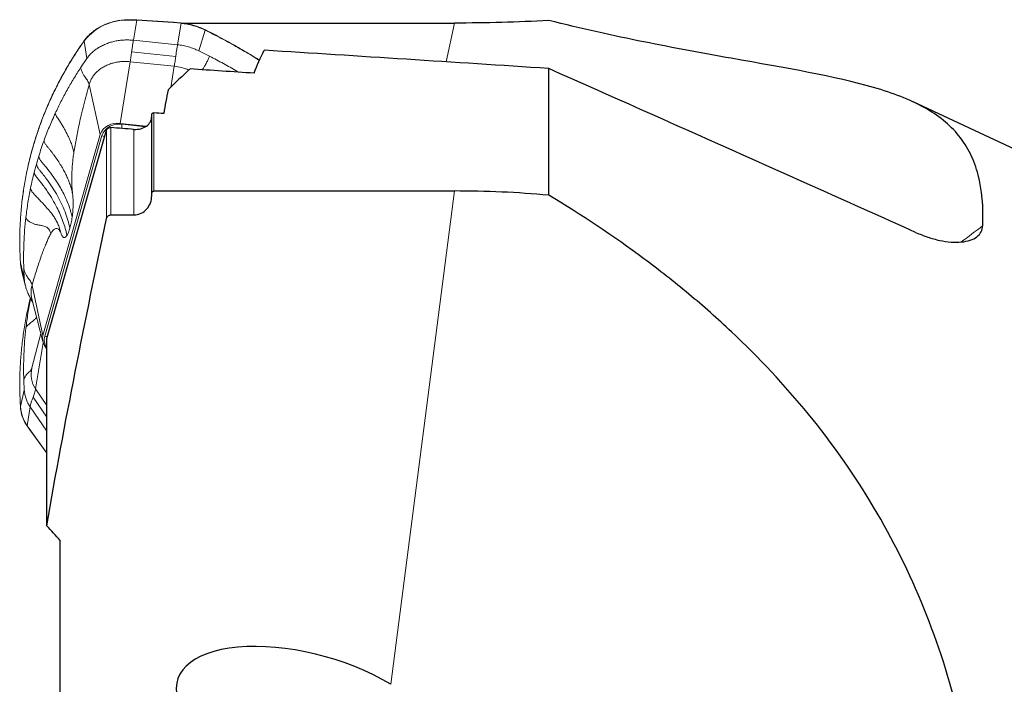
# Model space of a CAD drawing. Units: millimetres. Extents: x 15 to 204, y 6 to 291.
# Drawn here: x 43 to 65, y 138 to 153 of the extents above; entities that cross this region are included whole.
import ezdxf

# ---------------------------------------------------------------- set-up
doc = ezdxf.new("R2010")
doc.units = ezdxf.units.MM

msp = doc.modelspace()

# ---------------------------------------------------------------- linework, layer by layer
at = {"color": 8, "linetype": 'Continuous', "lineweight": 0}
for p, q in [((45.3104, 152.6655), (45.2363, 152.2148)), ((46.1356, 152.6114), (45.3104, 152.6655)), ((46.3086, 152.597), (46.1356, 152.6114)), ((46.2292, 152.1141), (46.3086, 152.597)), ((52.2804, 151.7292), (52.4628, 152.602)), ((46.8556, 152.4417), (46.7089, 151.9779)), ((44.1407, 152.2171), (44.1267, 152.1978)), ((44.1893, 151.8036), (44.1267, 152.1978)), ((45.2363, 152.2148), (46.2292, 152.1141)), ((46.1899, 151.8527), (45.197, 151.9535)), ((45.1638, 151.7326), (44.936, 150.3422)), ((46.1567, 151.6318), (45.1638, 151.7326)), ((46.0785, 151.1549), (46.1567, 151.6318)), ((44.2399, 151.22), (44.4858, 150.0924)), ((45.6993, 148.8239), (45.6993, 150.5818)), ((45.5098, 150.2703), (44.9803, 150.3241)), ((44.5243, 150.0711), (43.241, 145.5597)), ((44.6317, 148.2018), (44.6317, 150.194)), ((44.7292, 148.286), (44.7292, 150.2498)), ((45.2493, 148.286), (45.2493, 150.2109)), ((43.0535, 149.4277), (43.1064, 149.6062)), ((43.0051, 149.2484), (43.0535, 149.4277)), ((51.0299, 137.7249), (52.4628, 148.8239)), ((42.6936, 147.2081), (42.7805, 146.8508)), ((42.9545, 146.7012), (43.2004, 145.5737)), ((43.2069, 145.4091), (43.034, 144.3701)), ((43.2862, 145.3044), (43.2824, 145.3031)), ((43.2862, 145.297), (43.2824, 145.3031)), ((42.6936, 143.9743), (42.7805, 144.345)), ((43.034, 144.3701), (43.2862, 144.0007)), ((42.9781, 144.1847), (43.2862, 143.7333)), ((42.6934, 143.9722), (42.6936, 143.9743)), ((42.9124, 143.9652), (42.8441, 143.5411)), ((43.2862, 143.4177), (42.9124, 143.9652)), ((42.8441, 143.5411), (42.9254, 143.4254)), ((42.9254, 143.4254), (43.2862, 142.9263))]:
    msp.add_line(p, q, dxfattribs=at)
at = {"color": 7, "linetype": 'Continuous', "lineweight": 0}
for p, q in [((46.1369, 152.6188), (45.3117, 152.6729)), ((46.1368, 152.6188), (46.1369, 152.6188)), ((46.3105, 152.6043), (46.3106, 152.6043)), ((46.8818, 152.4365), (46.8563, 152.4493)), ((46.7089, 151.9779), (46.9532, 151.8556)), ((44.0488, 151.5966), (44.1893, 151.8036)), ((45.5269, 150.2822), (44.936, 150.3422)), ((44.4858, 150.0924), (43.2004, 145.5737)), ((42.7188, 147.0461), (42.8027, 146.7081)), ((42.7805, 146.8508), (42.7695, 147.0764)), ((42.9513, 146.3562), (42.9707, 146.3248)), ((42.9515, 146.3563), (42.9688, 146.3324)), ((42.952, 146.3978), (43.1992, 145.4343)), ((43.1516, 145.62), (42.952, 144.8422)), ((43.2369, 145.3472), (43.2862, 145.2679)), ((42.7804, 144.345), (42.7695, 144.569)), ((42.6922, 143.9976), (42.692, 143.9957)), ((42.6921, 143.9957), (42.6935, 143.9723)), ((42.8451, 143.5354), (42.8445, 143.5364)), ((42.9267, 143.4192), (43.2862, 142.922))]:
    msp.add_line(p, q, dxfattribs=at)
at = {"color": 7, "linetype": 'Continuous', "lineweight": 30}
for p, q in [((46.3307, 152.602), (52.4628, 152.602)), ((54.5862, 148.7285), (54.5862, 151.578)), ((65.3087, 149.6529), (62.7916, 150.8266)), ((45.6493, 148.7703), (45.6493, 150.5451)), ((43.2862, 145.5018), (44.6317, 150.194)), ((45.6493, 148.7166), (45.6493, 148.7703)), ((45.6993, 148.8239), (52.4628, 148.8239)), ((44.7292, 148.286), (45.2493, 148.286)), ((43.2862, 141.2934), (43.2862, 145.5018)), ((43.5862, 136.1887), (43.5862, 140.9609))]:
    msp.add_line(p, q, dxfattribs=at)
at = {"color": 7, "linetype": 'Continuous', "lineweight": 0, "flags": 128}
for points in [[(45.1374, 152.6706), (45.1378, 152.6732), (45.1383, 152.6753), (45.1388, 152.6768), (45.1393, 152.6777), (45.1398, 152.6779)], [(46.8556, 152.4417), (46.8564, 152.4442), (46.8568, 152.4464), (46.8569, 152.448), (46.8567, 152.449), (46.8563, 152.4494)]]:
    msp.add_lwpolyline(points, dxfattribs=at)
at = {"color": 8, "linetype": 'Continuous', "lineweight": 0, "flags": 128}
msp.add_lwpolyline([(46.8811, 152.4291), (46.8819, 152.4317), (46.8823, 152.4338), (46.8824, 152.4354), (46.8822, 152.4364), (46.882, 152.4367)], dxfattribs=at)
at = {"color": 8, "linetype": 'Continuous', "lineweight": 0}
for centre, radius, start, end in [((45.0986, 151.4338), 1.2374, 88.19973, 140.72523), ((46.1635, 152.6107), 0.0278, 163.12521, 178.54998), ((46.3274, 152.5961), 0.0188, 154.20096, 177.3322), ((46.1456, 150.9817), 1.6235, 64.06511, 84.2377), ((44.9057, 149.9211), 0.4098, 79.5138, 158.53341), ((43.195, 150.4094), 1.7873, 354.28809, 357.26397), ((44.4569, 149.8057), 0.2738, 60.9685, 75.74225), ((54.6429, 160.4908), 15.7882, 305.73351, 307.97104), ((43.5489, 145.4777), 0.3186, 165.0798, 213.22806), ((43.172, 145.29), 0.2784, 63.25619, 75.64973), ((43.5537, 144.0303), 0.8619, 183.72556, 214.58204), ((42.852, 143.5395), 0.00804, 168.6414, 202.7826)]:
    msp.add_arc(centre, radius, start, end, dxfattribs=at)
at = {"color": 7, "linetype": 'Continuous', "lineweight": 0}
for centre, radius, start, end in [((45.3338, 152.6653), 0.0233, 161.1696, 179.69211), ((44.1344, 152.1994), 0.00779, 144.93503, 191.54429), ((44.1483, 152.2187), 0.00774, 145.60078, 191.73384), ((46.0482, 150.5584), 1.0789, 66.08812, 84.2305), ((44.8623, 149.9443), 0.4046, 79.51401, 158.53334), ((43.6006, 147.2659), 0.9088, 183.64775, 193.9942), ((43.5117, 146.5449), 0.5787, 164.3287, 194.72377), ((43.4725, 145.5014), 0.2816, 165.81949, 213.19919), ((43.5076, 144.6955), 0.5746, 165.20842, 214.48862), ((42.9336, 143.4239), 0.00838, 170.17826, 214.64019)]:
    msp.add_arc(centre, radius, start, end, dxfattribs=at)
at = {"color": 7, "linetype": 'Continuous', "lineweight": 30}
for centre, major_axis, ratio, start_param, end_param in [((63.9641, 135.1529), (158.8106, -11.5751), 0.098815, 1.637082, 1.6775328), ((68.1467, 135.1529), (23.2509, -14.5026), 0.5606474, 2.9794864, 3.0229274), ((55.7585, 135.1529), (158.8106, -11.5751), 0.098815, 1.6271513, 1.6362479), ((67.2003, 135.1529), (20.2051, -17.8714), 0.3861128, 3.3435051, 3.3893695), ((40.9886, 135.1529), (158.8106, -11.5751), 0.098815, 1.5469425, 1.5483325), ((40.9886, 135.1529), (154.7386, -11.2783), 0.098815, 1.5504608, 1.5538235), ((49.1994, 136.9588), (2.9741, -0.8502), 0.4630876, 1.0461733, 4.7171277)]:
    msp.add_ellipse(centre, major_axis=major_axis, ratio=ratio, start_param=start_param, end_param=end_param, dxfattribs=at)
at = {"color": 7, "linetype": 'Continuous', "lineweight": 0}
for points, knots in [([(45.1398, 152.6779), (45.1275, 152.6777), (45.0919, 152.6772), (45.0334, 152.6739), (44.9646, 152.6671), (44.8967, 152.6571), (44.8299, 152.6441), (44.7644, 152.6281), (44.7003, 152.609), (44.6379, 152.5871), (44.5773, 152.5623), (44.5187, 152.5346), (44.4623, 152.5043), (44.4083, 152.4713), (44.3568, 152.4359), (44.308, 152.398), (44.262, 152.3578), (44.219, 152.3153), (44.1785, 152.2706), (44.1542, 152.239), (44.1419, 152.2231)], [0, 0, 0, 0, 0.0301157, 0.0871199, 0.1441305, 0.2011413, 0.2581514, 0.3151602, 0.3721672, 0.4291708, 0.4861695, 0.5431621, 0.6001462, 0.6571203, 0.7140815, 0.771028, 0.8279576, 0.8848667, 0.9417544, 1, 1, 1, 1]), ([(45.3117, 152.6729), (45.2991, 152.6736), (45.2627, 152.6758), (45.2053, 152.6779), (45.1607, 152.6779), (45.1398, 152.6779)], [0, 0, 0, 0, 0.2187858, 0.6338221, 1, 1, 1, 1]), ([(46.3103, 152.6025), (46.2998, 152.6036), (46.2478, 152.6092), (46.1898, 152.6139), (46.1424, 152.6168), (46.1367, 152.6171)], [0, 0, 0, 0, 0.1819748, 0.9020163, 1, 1, 1, 1]), ([(46.8563, 152.4494), (46.8452, 152.4547), (46.8131, 152.4701), (46.7586, 152.4936), (46.6927, 152.5188), (46.6254, 152.5411), (46.5571, 152.5605), (46.488, 152.5769), (46.4182, 152.5902), (46.3589, 152.5991), (46.323, 152.603), (46.3106, 152.6043)], [0, 0, 0, 0, 0.0655595, 0.1896412, 0.3137339, 0.4378286, 0.5619238, 0.6860212, 0.8101196, 0.9342198, 1, 1, 1, 1]), ([(48.0749, 151.7679), (48.0379, 151.7911), (47.9424, 151.8512), (47.7857, 151.9453), (47.6053, 152.0506), (47.4229, 152.1533), (47.2385, 152.2535), (47.0582, 152.3481), (46.9388, 152.4083), (46.882, 152.4369)], [0, 0, 0, 0, 0.0963446, 0.2493563, 0.4023815, 0.5554131, 0.7084447, 0.8614698, 1, 1, 1, 1]), ([(44.1271, 152.2014), (44.0956, 152.156), (44.0317, 152.0641), (43.9416, 151.9287), (43.8546, 151.7927), (43.772, 151.6565), (43.6884, 151.5126), (43.606, 151.3635), (43.5255, 151.21), (43.4485, 151.0552), (43.3751, 150.899), (43.3052, 150.7414), (43.2389, 150.5825), (43.1761, 150.4222), (43.117, 150.2607), (43.0615, 150.0982), (43.0098, 149.9348), (42.9618, 149.7703), (42.9174, 149.6046), (42.8767, 149.4381), (42.8398, 149.2708), (42.8066, 149.1028), (42.7774, 148.9343), (42.7543, 148.7837), (42.7425, 148.6891), (42.7378, 148.651)], [0, 0, 0, 0, 0.0422743, 0.0855741, 0.1244924, 0.1660686, 0.2081235, 0.2529376, 0.2977084, 0.3424567, 0.3872041, 0.4319682, 0.4767673, 0.5216232, 0.566551, 0.6113159, 0.656105, 0.7009481, 0.7458239, 0.7907114, 0.8355836, 0.880418, 0.9251939, 0.9698942, 1, 1, 1, 1]), ([(44.1419, 152.223), (44.1386, 152.2185), (44.1337, 152.2121), (44.1293, 152.2056), (44.128, 152.2036)], [0, 0, 0, 0, 0.700597, 1, 1, 1, 1]), ([(45.2363, 152.2148), (45.201, 152.2177), (45.1305, 152.2233), (45.0251, 152.2216), (44.9213, 152.2125), (44.8197, 152.1953), (44.7214, 152.1704), (44.6271, 152.138), (44.5376, 152.0982), (44.4538, 152.0516), (44.3762, 151.9984), (44.3058, 151.9391), (44.2423, 151.8745), (44.207, 151.8272), (44.1893, 151.8036)], [0, 0, 0, 0, 0.0833332, 0.1666666, 0.2499998, 0.3333333, 0.4166667, 0.5000002, 0.5833332, 0.6666663, 0.7499998, 0.833333, 0.9166666, 1, 1, 1, 1]), ([(46.2292, 152.1141), (46.2248, 152.0868), (46.216, 152.0323), (46.2028, 151.9448), (46.1942, 151.8834), (46.1899, 151.8527)], [0, 0, 0, 0, 0.3333314, 0.6666673, 1, 1, 1, 1]), ([(46.7089, 151.9779), (46.6712, 151.9951), (46.5959, 152.0295), (46.4764, 152.0684), (46.3539, 152.0982), (46.2708, 152.1088), (46.2292, 152.1141)], [0, 0, 0, 0, 0.250001, 0.5, 0.7500004, 1, 1, 1, 1]), ([(46.1899, 151.8527), (46.1844, 151.8139), (46.1734, 151.7363), (46.1623, 151.6666), (46.1567, 151.6318)], [0, 0, 0, 0, 0.5000011, 1, 1, 1, 1]), ([(46.7897, 151.5507), (46.7941, 151.5581), (46.8098, 151.585), (46.8437, 151.6385), (46.8832, 151.7091), (46.922, 151.7843), (46.9428, 151.8318), (46.9532, 151.8556)], [0, 0, 0, 0, 0.0709621, 0.2567486, 0.5044905, 0.7523518, 1, 1, 1, 1]), ([(46.9532, 151.8556), (47.0567, 151.8013), (47.2641, 151.6926), (47.482, 151.5717), (47.5951, 151.504), (47.6084, 151.496)], [0, 0, 0, 0, 0.4678476, 0.9372721, 1, 1, 1, 1]), ([(44.2399, 151.22), (44.2488, 151.247), (44.2667, 151.3011), (44.3081, 151.3774), (44.3596, 151.4487), (44.4215, 151.5138), (44.4928, 151.5721), (44.5726, 151.6226), (44.6598, 151.6647), (44.7532, 151.6979), (44.8517, 151.7217), (44.9539, 151.7357), (45.0584, 151.7404), (45.1287, 151.7352), (45.1638, 151.7326)], [0, 0, 0, 0, 0.083334, 0.1666667, 0.2500003, 0.3333338, 0.4166672, 0.5000002, 0.5833336, 0.6666666, 0.75, 0.8333333, 0.9166666, 1, 1, 1, 1]), ([(43.4784, 150.5724), (43.5203, 150.6605), (43.6042, 150.8364), (43.743, 151.0949), (43.8898, 151.3489), (43.9959, 151.5141), (44.0488, 151.5966)], [0, 0, 0, 0, 0.251021, 0.5014372, 0.7511338, 1, 1, 1, 1]), ([(44.0488, 151.5966), (44.0545, 151.5756), (44.0657, 151.5337), (44.0947, 151.4703), (44.1286, 151.4126), (44.1675, 151.3612), (44.2023, 151.3148), (44.2268, 151.2672), (44.2356, 151.2357), (44.2399, 151.22)], [0, 0, 0, 0, 0.1666585, 0.3334069, 0.5000795, 0.6250398, 0.7499677, 0.8750329, 1, 1, 1, 1]), ([(43.8974, 149.6953), (43.9059, 149.7474), (43.9233, 149.8548), (43.953, 150.0162), (43.9861, 150.1833), (44.0227, 150.3559), (44.0667, 150.5513), (44.1182, 150.7658), (44.1774, 150.9963), (44.2189, 151.1449), (44.2399, 151.22)], [0, 0, 0, 0, 0.0930001, 0.1914167, 0.2955492, 0.4056502, 0.5218589, 0.6778993, 0.8371568, 1, 1, 1, 1]), ([(43.4783, 150.5724), (43.4805, 150.5641), (43.4846, 150.5477), (43.4976, 150.5171), (43.5208, 150.4816), (43.5492, 150.4407), (43.576, 150.3997), (43.6086, 150.3485), (43.6461, 150.2862), (43.6879, 150.2123), (43.7272, 150.1389), (43.7645, 150.0651), (43.8003, 149.9912), (43.8291, 149.9231), (43.8518, 149.8603), (43.8697, 149.8048), (43.8854, 149.7483), (43.8933, 149.7135), (43.8974, 149.6953)], [0, 0, 0, 0, 0.03537745, 0.06929179, 0.1224334, 0.17278742, 0.22113589, 0.26784011, 0.34802837, 0.42587851, 0.50254563, 0.57837751, 0.65429326, 0.73137646, 0.79116051, 0.85536011, 0.92451448, 1, 1, 1, 1]), ([(43.2248, 149.9582), (43.228, 149.9461), (43.2344, 149.922), (43.2544, 149.8802), (43.2882, 149.8348), (43.3301, 149.7857), (43.3691, 149.7367), (43.4071, 149.6882), (43.4436, 149.6399), (43.494, 149.5708), (43.5567, 149.4799), (43.6236, 149.3722), (43.6813, 149.2689), (43.7308, 149.17), (43.7743, 149.0698), (43.8118, 148.9676), (43.8438, 148.8635), (43.8598, 148.7949), (43.868, 148.7597)], [0, 0, 0, 0, 0.0321011, 0.06362, 0.1080421, 0.1514388, 0.1938766, 0.2354353, 0.2762412, 0.316382, 0.4086895, 0.4994107, 0.5773501, 0.6560628, 0.7365166, 0.8197477, 0.9075072, 1, 1, 1, 1]), ([(43.1064, 149.6062), (43.1117, 149.5877), (43.1223, 149.5508), (43.1559, 149.4956), (43.2022, 149.4431), (43.2769, 149.3531), (43.3728, 149.2315), (43.482, 149.0783), (43.5737, 148.9343), (43.6528, 148.7939), (43.72, 148.6564), (43.7769, 148.5179), (43.8243, 148.3778), (43.847, 148.2836), (43.8583, 148.2364)], [0, 0, 0, 0, 0.039442, 0.0787892, 0.1180422, 0.1572084, 0.2796852, 0.3886759, 0.4973066, 0.5971216, 0.6972035, 0.7974754, 0.8983871, 1, 1, 1, 1]), ([(43.868, 148.7597), (43.8643, 148.7919), (43.857, 148.8563), (43.8509, 148.9648), (43.8485, 149.0797), (43.8503, 149.2005), (43.8562, 149.3244), (43.8661, 149.4496), (43.8795, 149.5743), (43.8914, 149.655), (43.8974, 149.6953)], [0, 0, 0, 0, 0.1243825, 0.2484934, 0.3741946, 0.4993116, 0.6249461, 0.750034, 0.8749666, 1, 1, 1, 1]), ([(43.8088, 147.9901), (43.7942, 148.0502), (43.7651, 148.1703), (43.7015, 148.3516), (43.6235, 148.5332), (43.5306, 148.7132), (43.4238, 148.8911), (43.3313, 149.0262), (43.2614, 149.1206), (43.2195, 149.1749), (43.1766, 149.2292), (43.1313, 149.2829), (43.0913, 149.3338), (43.0659, 149.3829), (43.0577, 149.413), (43.0536, 149.428)], [0, 0, 0, 0, 0.1249618, 0.2499031, 0.3749257, 0.5000959, 0.6226529, 0.7451071, 0.7835911, 0.8220777, 0.8605695, 0.8990697, 0.9375234, 0.9687811, 1, 1, 1, 1]), ([(43.0051, 149.2484), (43.0098, 149.2317), (43.0191, 149.1983), (43.047, 149.1478), (43.0868, 149.0991), (43.1267, 149.0505), (43.1774, 148.986), (43.238, 148.9053), (43.3239, 148.7825), (43.4186, 148.6329), (43.5121, 148.4623), (43.5896, 148.2976), (43.6524, 148.1393), (43.7043, 147.9814), (43.7291, 147.8777), (43.7415, 147.8256)], [0, 0, 0, 0, 0.0355667, 0.0710687, 0.1064572, 0.1417936, 0.1770475, 0.2460727, 0.3148637, 0.4373621, 0.5597378, 0.6690966, 0.7786934, 0.8888913, 1, 1, 1, 1]), ([(42.9217, 148.8873), (42.9259, 148.8725), (42.9342, 148.8431), (42.9592, 148.7999), (42.9948, 148.76), (43.0309, 148.7219), (43.0766, 148.6732), (43.1317, 148.6151), (43.2108, 148.5314), (43.3001, 148.4345), (43.3849, 148.3324), (43.452, 148.2393), (43.5038, 148.1533), (43.5482, 148.0617), (43.5849, 147.9625), (43.6022, 147.8924), (43.611, 147.8563)], [0, 0, 0, 0, 0.0395713, 0.0782185, 0.1160161, 0.1530162, 0.1893315, 0.2588482, 0.326295, 0.4431121, 0.5578609, 0.6402122, 0.724283, 0.8112291, 0.9028908, 1, 1, 1, 1]), ([(43.8583, 148.2364), (43.8612, 148.2591), (43.8669, 148.304), (43.8725, 148.3656), (43.8761, 148.4197), (43.8784, 148.4665), (43.8799, 148.5201), (43.8801, 148.5796), (43.8782, 148.6437), (43.8744, 148.7044), (43.8701, 148.7411), (43.868, 148.7597)], [0, 0, 0, 0, 0.1228409, 0.2433605, 0.3286456, 0.4126259, 0.4958181, 0.6221435, 0.7472048, 0.8726223, 1, 1, 1, 1]), ([(42.7379, 148.6484), (42.7369, 148.6415), (42.7192, 148.5202), (42.6992, 148.2821), (42.6795, 147.934), (42.6761, 147.5836), (42.6868, 147.3489), (42.6922, 147.2315)], [0, 0, 0, 0, 0.0148907, 0.2605162, 0.5061417, 0.7530705, 1, 1, 1, 1]), ([(42.7695, 147.0764), (42.7673, 147.173), (42.7628, 147.3666), (42.7699, 147.6565), (42.7863, 147.9464), (42.8066, 148.1387), (42.8168, 148.2349)], [0, 0, 0, 0, 0.2488541, 0.4985468, 0.7489667, 1, 1, 1, 1]), ([(42.8168, 148.2349), (42.8205, 148.2225), (42.8277, 148.1984), (42.853, 148.1669), (42.8848, 148.1421), (42.9156, 148.1213), (42.947, 148.1042), (42.9783, 148.0902), (43.0275, 148.0731), (43.0951, 148.0582), (43.1672, 148.0466), (43.2248, 148.0338), (43.2673, 148.0181), (43.3048, 147.9959), (43.3361, 147.9635), (43.3607, 147.9189), (43.3708, 147.8823), (43.3762, 147.8631)], [0, 0, 0, 0, 0.05505364, 0.10648775, 0.15516734, 0.201768, 0.24676419, 0.29053468, 0.33329693, 0.44766714, 0.55960896, 0.62590951, 0.69262694, 0.76095586, 0.83327314, 0.91244818, 1, 1, 1, 1]), ([(42.9545, 146.7012), (42.9708, 146.7577), (43.0032, 146.8698), (43.0525, 147.0302), (43.1019, 147.1829), (43.1513, 147.327), (43.1997, 147.4602), (43.2466, 147.5809), (43.2913, 147.6878), (43.3342, 147.7825), (43.3625, 147.8367), (43.3762, 147.8631)], [0, 0, 0, 0, 0.12480505, 0.24740449, 0.36795937, 0.48663866, 0.60247364, 0.71028822, 0.81231334, 0.90878927, 1, 1, 1, 1]), ([(43.611, 147.8563), (43.6036, 147.8751), (43.5886, 147.9128), (43.5627, 147.9514), (43.5347, 147.9761), (43.5046, 147.9849), (43.4732, 147.9781), (43.441, 147.9553), (43.4084, 147.9184), (43.387, 147.8815), (43.3762, 147.8631)], [0, 0, 0, 0, 0.1241095, 0.2484889, 0.3736529, 0.4993071, 0.6244048, 0.7500296, 0.8746902, 1, 1, 1, 1]), ([(43.7415, 147.8256), (43.7355, 147.8171), (43.7234, 147.8002), (43.7055, 147.7845), (43.6878, 147.7764), (43.6724, 147.7763), (43.6594, 147.7814), (43.6485, 147.7896), (43.6366, 147.8032), (43.6237, 147.8239), (43.6153, 147.8454), (43.611, 147.8563)], [0, 0, 0, 0, 0.1239893, 0.246821, 0.3701816, 0.4957321, 0.5792311, 0.6639741, 0.7504672, 0.8736676, 1, 1, 1, 1]), ([(42.6922, 147.2315), (42.6927, 147.2237), (42.6931, 147.216), (42.6936, 147.2081), (42.6936, 147.2081)], [0, 0, 0, 0, 0.9979041, 1, 1, 1, 1]), ([(42.9545, 146.7012), (42.9503, 146.7169), (42.9418, 146.7482), (42.9188, 146.7955), (42.8872, 146.8421), (42.8482, 146.8932), (42.815, 146.9507), (42.7862, 147.0137), (42.7751, 147.0555), (42.7695, 147.0764)], [0, 0, 0, 0, 0.1249423, 0.2500081, 0.3749488, 0.4999436, 0.6666233, 0.8333831, 1, 1, 1, 1]), ([(42.7805, 146.8508), (42.7832, 146.8167), (42.7871, 146.7691), (42.8004, 146.7222), (42.8041, 146.7089)], [0, 0, 0, 0, 0.7183571, 1, 1, 1, 1]), ([(42.7981, 146.7274), (42.8026, 146.7086), (42.8108, 146.6742), (42.8247, 146.6282), (42.8371, 146.5915), (42.8481, 146.562), (42.8575, 146.5382), (42.8662, 146.5178), (42.8754, 146.497), (42.8874, 146.4713), (42.9039, 146.4384), (42.9254, 146.3985), (42.9426, 146.3704), (42.9519, 146.3551)], [0, 0, 0, 0, 0.1436309, 0.2620514, 0.3559341, 0.4300625, 0.4959573, 0.5451012, 0.5945456, 0.6640547, 0.755171, 0.8674248, 1, 1, 1, 1]), ([(42.917, 146.4149), (42.894, 146.3182), (42.843, 146.1036), (42.7826, 145.7695), (42.7323, 145.4143), (42.6982, 145.0595), (42.6798, 144.7051), (42.676, 144.3508), (42.6868, 144.1153), (42.6922, 143.9976)], [0, 0, 0, 0, 0.12033369, 0.26720319, 0.41407289, 0.56016704, 0.70626084, 0.85313051, 1, 1, 1, 1]), ([(42.8168, 145.7344), (42.8205, 145.7453), (42.8277, 145.7663), (42.853, 145.7955), (42.8848, 145.8215), (42.9156, 145.8488), (42.947, 145.8762), (42.9783, 145.904), (43.0158, 145.9374), (43.043, 145.9628), (43.0597, 145.9783)], [0, 0, 0, 0, 0.1377203, 0.2663868, 0.3881642, 0.5047387, 0.6172994, 0.7267959, 0.8337687, 1, 1, 1, 1]), ([(42.7695, 144.569), (42.7673, 144.6654), (42.7628, 144.8583), (42.7699, 145.1493), (42.7863, 145.4415), (42.8066, 145.6367), (42.8168, 145.7344)], [0, 0, 0, 0, 0.24885379, 0.49854645, 0.74896667, 1, 1, 1, 1]), ([(42.952, 144.8449), (42.9485, 144.8342), (42.9406, 144.8104), (42.9188, 144.7768), (42.8872, 144.7448), (42.8482, 144.7111), (42.815, 144.6695), (42.7862, 144.6212), (42.7751, 144.5864), (42.7695, 144.569)], [0, 0, 0, 0, 0.1053568, 0.2332208, 0.3609582, 0.4887514, 0.6591609, 0.8296543, 1, 1, 1, 1]), ([(42.7804, 144.345), (42.7839, 144.3114), (42.7907, 144.2443), (42.8184, 144.1468), (42.8573, 144.0526), (42.894, 143.9943), (42.9124, 143.9652)], [0, 0, 0, 0, 0.2500005, 0.5000006, 0.7499996, 1, 1, 1, 1]), ([(42.9781, 144.1847), (42.9906, 144.2163), (43.0157, 144.2796), (43.0279, 144.3399), (43.034, 144.3701)], [0, 0, 0, 0, 0.5000009, 1, 1, 1, 1]), ([(42.9124, 143.9652), (42.9169, 143.9889), (42.9259, 144.0363), (42.9479, 144.1097), (42.968, 144.1597), (42.9781, 144.1847)], [0, 0, 0, 0, 0.3333343, 0.6666668, 1, 1, 1, 1]), ([(42.6935, 143.9722), (42.6941, 143.963), (42.6962, 143.9346), (42.7024, 143.8876), (42.7135, 143.8314), (42.7284, 143.776), (42.7469, 143.7217), (42.7691, 143.6685), (42.7949, 143.6167), (42.8205, 143.5723), (42.8382, 143.5457), (42.8451, 143.5354)], [0, 0, 0, 0, 0.0595507, 0.1827128, 0.305871, 0.4290205, 0.5521706, 0.6753293, 0.7985105, 0.9217207, 1, 1, 1, 1]), ([(42.8454, 143.537), (42.8504, 143.5296), (42.8749, 143.4934), (42.9016, 143.4555), (42.9234, 143.4255), (42.9255, 143.4226)], [0, 0, 0, 0, 0.1884666, 0.9218515, 1, 1, 1, 1])]:
    msp.add_open_spline(points, degree=3, knots=knots, dxfattribs=at)
at = {"color": 8, "linetype": 'Continuous', "lineweight": 0}
for points, knots in [([(45.3104, 152.6655), (45.2971, 152.6663), (45.2393, 152.6699), (45.1817, 152.6703), (45.1374, 152.6706)], [0, 0, 0, 0, 0.2298721, 1, 1, 1, 1]), ([(46.8811, 152.4291), (46.8726, 152.4333), (46.8642, 152.4375), (46.8556, 152.4417), (46.8556, 152.4417)], [0, 0, 0, 0, 0.997922, 1, 1, 1, 1]), ([(48.0717, 151.761), (48.047, 151.7769), (47.9045, 151.8685), (47.6348, 152.0265), (47.2635, 152.2348), (47.0086, 152.3643), (46.8811, 152.4291)], [0, 0, 0, 0, 0.0650802, 0.3756214, 0.6878104, 1, 1, 1, 1]), ([(44.1267, 152.1978), (44.1267, 152.1978), (44.0673, 152.1122), (43.9495, 151.9409), (43.7854, 151.6775), (43.6316, 151.4095), (43.4882, 151.1353), (43.3554, 150.8552), (43.2335, 150.5693), (43.1234, 150.2795), (43.0211, 149.974), (42.9286, 149.6528), (42.848, 149.3149), (42.7828, 148.9802), (42.7526, 148.7567), (42.7379, 148.6484)], [0, 0, 0, 0, 0.0000127, 0.0795008, 0.1590293, 0.2385574, 0.3180457, 0.3988528, 0.4797019, 0.5605514, 0.6413584, 0.7321539, 0.8229496, 0.914227, 1, 1, 1, 1]), ([(45.197, 151.9535), (45.2013, 151.9842), (45.21, 152.0456), (45.2231, 152.1331), (45.2319, 152.1876), (45.2363, 152.2148)], [0, 0, 0, 0, 0.3333312, 0.666667, 1, 1, 1, 1]), ([(45.1638, 151.7326), (45.1694, 151.7674), (45.1805, 151.837), (45.1915, 151.9147), (45.197, 151.9535)], [0, 0, 0, 0, 0.4999988, 1, 1, 1, 1]), ([(43.2248, 149.9582), (43.2637, 150.0618), (43.3415, 150.2688), (43.4327, 150.4713), (43.4784, 150.5724)], [0, 0, 0, 0, 0.5004029, 1, 1, 1, 1]), ([(43.1064, 149.6062), (43.1251, 149.6652), (43.1624, 149.7832), (43.204, 149.8999), (43.2248, 149.9582)], [0, 0, 0, 0, 0.5000941, 1, 1, 1, 1]), ([(42.9217, 148.8873), (42.9345, 148.9478), (42.9601, 149.0686), (42.9901, 149.1885), (43.0051, 149.2484)], [0, 0, 0, 0, 0.4999023, 1, 1, 1, 1]), ([(42.8168, 148.2349), (42.8307, 148.3442), (42.8586, 148.5629), (42.9007, 148.7791), (42.9217, 148.8873)], [0, 0, 0, 0, 0.4995874, 1, 1, 1, 1]), ([(43.8088, 147.9901), (43.8138, 148.0085), (43.8237, 148.045), (43.8368, 148.1055), (43.8486, 148.1692), (43.8551, 148.2139), (43.8583, 148.2364)], [0, 0, 0, 0, 0.2511208, 0.499087, 0.7475129, 1, 1, 1, 1]), ([(43.8088, 147.9901), (43.8036, 147.9728), (43.7933, 147.9382), (43.7766, 147.8939), (43.7594, 147.8553), (43.7475, 147.8356), (43.7415, 147.8256)], [0, 0, 0, 0, 0.25112056, 0.49908822, 0.74751344, 1, 1, 1, 1]), ([(42.8168, 145.7344), (42.8307, 145.8457), (42.8586, 146.0685), (42.9007, 146.2908), (42.9217, 146.402)], [0, 0, 0, 0, 0.4995877, 1, 1, 1, 1]), ([(42.6922, 143.9976), (42.6927, 143.9898), (42.6931, 143.9821), (42.6936, 143.9743), (42.6936, 143.9743)], [0, 0, 0, 0, 0.9979208, 1, 1, 1, 1])]:
    msp.add_open_spline(points, degree=3, knots=knots, dxfattribs=at)
at = {"color": 7, "linetype": 'Continuous', "lineweight": 30}
for points in [[(54.5862, 152.6612), (53.8812, 152.6218), (53.1734, 152.602), (52.4628, 152.602)], [(47.9555, 151.4728), (48.02, 151.6535), (48.0961, 151.8256), (48.1826, 151.9896)], [(62.8454, 147.8931), (60.0954, 149.1267), (57.3418, 150.354), (54.5862, 151.578)], [(54.5862, 148.7285), (53.8812, 148.7926), (53.1734, 148.8239), (52.4628, 148.8239)], [(43.5862, 140.9609), (43.4867, 141.0722), (43.3867, 141.183), (43.2862, 141.2934)]]:
    msp.add_open_spline(points, degree=3, dxfattribs=at)
for points, knots in [([(64.3568, 148.0446), (64.3733, 148.471), (64.3397, 148.8498), (64.2081, 149.3531), (64.1507, 149.5101), (64.0066, 149.8036), (63.9194, 149.9407), (63.6141, 150.3191), (63.3539, 150.5268), (62.8753, 150.7915), (62.7011, 150.8719), (62.3224, 151.0207), (62.1171, 151.0892), (61.0236, 151.4079), (59.9446, 151.5872), (58.0672, 151.921), (57.409, 152.0408), (56.0376, 152.3184), (55.3244, 152.4761), (54.5862, 152.6612)], [0, 0, 0, 0, 0.125, 0.125, 0.1875, 0.1875, 0.25, 0.25, 0.375, 0.375, 0.4375, 0.4375, 0.5, 0.5, 0.75, 0.75, 0.875, 0.875, 1, 1, 1, 1]), ([(45.2493, 150.2109), (45.3546, 150.203), (45.4578, 150.23), (45.6058, 150.3384), (45.6493, 150.4199), (45.6493, 150.5046)], [0, 0, 0, 0, 0.5, 0.5, 1, 1, 1, 1]), ([(45.6493, 150.5451), (45.6493, 150.5467), (45.6495, 150.5484), (45.6497, 150.55), (45.6504, 150.5544), (45.652, 150.5587), (45.6545, 150.5626), (45.6569, 150.5664), (45.6603, 150.5699), (45.6642, 150.5728), (45.6682, 150.5756), (45.6728, 150.5779), (45.6779, 150.5795), (45.6829, 150.581), (45.6884, 150.5819), (45.6939, 150.582), (45.6957, 150.582), (45.6975, 150.5819), (45.6993, 150.5818)], [0.000078780628, 0.000078780628, 0.000078780628, 0.000078780628, 0.000084853007, 0.000084853007, 0.000084853007, 0.000101541824, 0.000101541824, 0.000101541824, 0.000118196988, 0.000118196988, 0.000118196988, 0.000134904625, 0.000134904625, 0.000134904625, 0.000151727656, 0.000151727656, 0.000151727656, 0.000157098283, 0.000157098283, 0.000157098283, 0.000157098283]), ([(44.6317, 150.194), (44.6341, 150.2024), (44.6382, 150.2104), (44.6439, 150.2175), (44.6497, 150.2247), (44.6572, 150.2311), (44.6658, 150.2362), (44.6744, 150.2412), (44.6843, 150.2451), (44.6948, 150.2474), (44.7057, 150.2498), (44.7175, 150.2506), (44.7292, 150.2498)], [0.00000090902, 0.00000090902, 0.00000090902, 0.00000090902, 0.00003339309, 0.00003339309, 0.00003339309, 0.00006677851, 0.00006677851, 0.00006677851, 0.00010028456, 0.00010028456, 0.00010028456, 0.00013551223, 0.00013551223, 0.00013551223, 0.00013551223]), ([(45.6493, 148.7703), (45.6493, 148.7705), (45.6493, 148.7708), (45.6493, 148.771), (45.6494, 148.7777), (45.6507, 148.7845), (45.6531, 148.7908), (45.6556, 148.7971), (45.6592, 148.803), (45.6638, 148.808), (45.6681, 148.8126), (45.6733, 148.8166), (45.6791, 148.8193), (45.6841, 148.8217), (45.6898, 148.8233), (45.6954, 148.8237), (45.6967, 148.8239), (45.698, 148.8239), (45.6993, 148.8239)], [0.000083441798, 0.000083441798, 0.000083441798, 0.000083441798, 0.000084225163, 0.000084225163, 0.000084225163, 0.000105388265, 0.000105388265, 0.000105388265, 0.000126520855, 0.000126520855, 0.000126520855, 0.000145920188, 0.000145920188, 0.000145920188, 0.000162905106, 0.000162905106, 0.000162905106, 0.000166792791, 0.000166792791, 0.000166792791, 0.000166792791]), ([(64.3568, 131.9486), (64.365, 132.3664), (64.3607, 132.7902), (64.3253, 133.6409), (64.2944, 134.0645), (64.1613, 135.3301), (64.019, 136.1669), (63.6156, 137.8235), (63.3513, 138.6493), (62.7104, 140.2273), (62.3334, 140.985), (61.4658, 142.4411), (60.9713, 143.1433), (59.8978, 144.4582), (59.3175, 145.075), (58.3882, 145.9479), (58.0686, 146.2301), (57.4106, 146.7783), (57.0718, 147.0444), (56.0382, 147.8126), (55.3235, 148.2871), (54.5862, 148.7285)], [0, 0, 0, 0, 0.0625, 0.0625, 0.125, 0.125, 0.25, 0.25, 0.375, 0.375, 0.5, 0.5, 0.625, 0.625, 0.75, 0.75, 0.8125, 0.8125, 0.875, 0.875, 1, 1, 1, 1]), ([(45.2493, 148.286), (45.3622, 148.286), (45.4694, 148.3402), (45.612, 148.5035), (45.6493, 148.6099), (45.6493, 148.7166)], [0, 0, 0, 0, 0.5, 0.5, 1, 1, 1, 1]), ([(44.6317, 148.2018), (44.6342, 148.2141), (44.6389, 148.2261), (44.6454, 148.237), (44.6522, 148.2481), (44.6612, 148.2584), (44.6718, 148.2664), (44.6813, 148.2736), (44.6925, 148.2793), (44.7042, 148.2825), (44.7122, 148.2848), (44.7207, 148.286), (44.7292, 148.286)], [0.00000102867, 0.00000102867, 0.00000102867, 0.00000102867, 0.00004046411, 0.00004046411, 0.00004046411, 0.00008118219, 0.00008118219, 0.00008118219, 0.00011783256, 0.00011783256, 0.00011783256, 0.00014292158, 0.00014292158, 0.00014292158, 0.00014292158]), ([(43.2862, 141.2934), (43.4854, 142.4493), (43.7022, 143.6021), (44.1546, 145.9042), (44.3903, 147.0535), (44.6317, 148.2018)], [0, 0, 0, 0, 0.5, 0.5, 1, 1, 1, 1]), ([(62.8454, 147.8931), (62.9361, 147.8525), (63.0267, 147.817), (63.208, 147.7565), (63.2995, 147.7314), (63.4755, 147.6941), (63.5606, 147.6816), (63.7243, 147.6693), (63.8034, 147.6696), (63.9473, 147.6833), (64.0129, 147.6965), (64.1308, 147.7362), (64.1821, 147.7625), (64.3067, 147.8574), (64.3529, 147.9443), (64.3568, 148.0446)], [0, 0, 0, 0, 0.125, 0.125, 0.25, 0.25, 0.375, 0.375, 0.5, 0.5, 0.625, 0.625, 0.75, 0.75, 1, 1, 1, 1])]:
    msp.add_open_spline(points, degree=3, knots=knots, dxfattribs=at)

doc.saveas('drawing.dxf')
